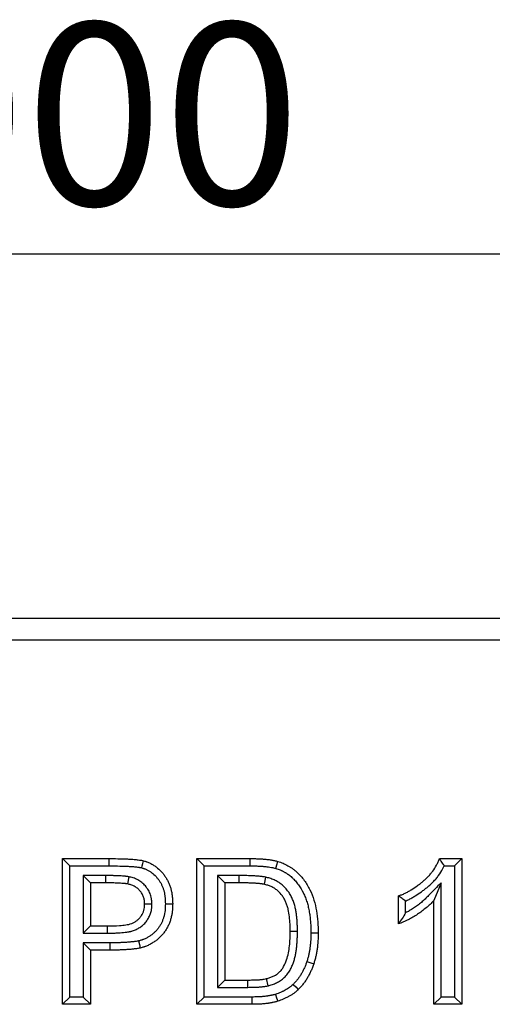
# Model space of a CAD drawing. Units: millimetres. Extents: x 2679 to 6442, y -174 to 2164.
# Drawn here: x 3268 to 3333, y 1980 to 2115 of the extents above; entities that cross this region are included whole.
import ezdxf

# ---------------------------------------------------------------- set-up
doc = ezdxf.new("R2010")
doc.units = ezdxf.units.MM
doc.header["$PDSIZE"] = -1
doc.layers.add('ACO DIM', color=1, linetype='Continuous')
doc.styles.add('ACO', font='trebuc.ttf', dxfattribs={"width": 0.8})
doc.dimstyles.new('ACO', dxfattribs={"dimscale": 2, "dimtxt": 2.5, "dimasz": 2.5, "dimexe": 1.25, "dimexo": 0.625, "dimtad": 1, "dimdec": 0, "dimdsep": 46, "dimtxsty": 'ACO', "dimblk": 'OBLIQUE', "dimcen": 2.5, "dimclrd": 256, "dimclre": 256, "dimclrt": 256, "dimadec": 0, "dimazin": 0, "dimtfac": 1, "dimtdec": 0, "dimtmove": 0, "dimatfit": 3, "dimfxl": 1, "dimlwd": -1, "dimarcsym": 0})

# ---------------------------------------------------------------- blocks, each defined once
blk = doc.blocks.new('_Oblique')
at = {"color": 0, "linetype": 'ByBlock', "lineweight": -2}
blk.add_line((-0.5, -0.5), (0.5, 0.5), dxfattribs=at)
blk = doc.blocks.new('*D20')
at = {"layer": 'ACO DIM', "linetype": 'ByBlock', "lineweight": -2, "transparency": 16777216}
for p, q in [((2768.83, 2039.26), (2768.83, 2095.43)), ((3768.83, 2038.98), (3768.83, 2095.43))]:
    blk.add_line(p, q, dxfattribs=at)
at = {"layer": 'ACO DIM', "transparency": 16777216}
blk.add_line((2768.83, 2082.93), (3768.83, 2082.93), dxfattribs=at)
at = {"layer": 'Defpoints', "color": 0, "linetype": 'ByBlock', "transparency": 16777216}
for p in [(3768.83, 2082.93), (2768.83, 2033.01), (3768.83, 2032.73)]:
    blk.add_point(p, dxfattribs=at)
at = {"layer": 'ACO DIM', "linetype": 'ByBlock', "transparency": 16777216, "xscale": 25, "yscale": 25, "zscale": 25, "rotation": 180}
blk.add_blockref('_Oblique', (2768.83, 2082.93), dxfattribs=at)
at = {"layer": 'ACO DIM', "linetype": 'ByBlock', "transparency": 16777216, "xscale": 25, "yscale": 25, "zscale": 25}
blk.add_blockref('_Oblique', (3768.83, 2082.93), dxfattribs=at)
at = {"layer": 'ACO DIM', "linetype": 'ByBlock', "lineweight": -2, "transparency": 16777216, "insert": (3268.83, 2114.62), "char_height": 25, "attachment_point": 2, "style": 'ACO'}
blk.add_mtext('1000', dxfattribs=at)
blk = doc.blocks.new('416986 - 1')
at = {"color": 0, "linetype": 'ByBlock', "lineweight": -2}
for p, q in [((3, 270), (997, 270)), ((997, 267), (3, 267)), ((505.13, 237), (511.53, 237)), ((505.13, 217), (505.13, 237)), ((506.13, 236), (505.13, 237)), ((511.53, 236), (511.53, 237)), ((523.59, 237), (530.93, 237)), ((523.59, 217), (523.59, 237)), ((524.59, 236), (523.59, 237)), ((530.93, 236), (530.93, 237)), ((556.92, 237), (560, 237)), ((559, 236), (560, 237)), ((560, 237), (560, 217)), ((506.13, 218), (506.13, 236)), ((506.13, 236), (511.53, 236)), ((524.59, 218), (524.59, 236)), ((524.59, 236), (530.93, 236)), ((557.59, 236), (559, 236)), ((559, 236), (559, 218)), ((507.97, 234.67), (508.97, 233.67)), ((511.01, 234.67), (507.97, 234.67)), ((507.97, 234.67), (507.97, 226.77)), ((511.01, 234.67), (511.01, 233.67)), ((514.24, 234.51), (514.05, 233.53)), ((526.44, 234.67), (527.44, 233.67)), ((529.34, 234.67), (526.44, 234.67)), ((526.44, 234.67), (526.44, 219.33)), ((529.34, 234.67), (529.34, 233.67)), ((533.03, 234.45), (532.82, 233.47)), ((511.01, 233.67), (508.97, 233.67)), ((508.97, 233.67), (508.97, 227.77)), ((529.34, 233.67), (527.44, 233.67)), ((527.44, 233.67), (527.44, 220.33)), ((557.15, 233.68), (556.15, 231.24)), ((557.15, 218), (557.15, 233.68)), ((551.28, 228.03), (551.28, 231.87)), ((552.28, 229.56), (552.28, 231.19)), ((556.15, 217), (556.15, 231.24)), ((517.41, 230.74), (516.41, 230.73)), ((507.97, 226.77), (508.97, 227.77)), ((508.97, 227.77), (511.28, 227.77)), ((511.28, 226.77), (511.28, 227.77)), ((507.97, 226.77), (511.28, 226.77)), ((537.41, 226.99), (536.41, 226.99)), ((507.97, 225.44), (508.97, 224.44)), ((511.61, 225.44), (507.97, 225.44)), ((507.97, 225.44), (507.97, 218)), ((508.97, 224.44), (508.97, 217)), ((511.61, 224.44), (508.97, 224.44)), ((511.61, 225.44), (511.61, 224.44)), ((526.44, 219.33), (527.44, 220.33)), ((527.44, 220.33), (530.6, 220.33)), ((530.6, 219.33), (530.6, 220.33)), ((533.4, 219.55), (533.16, 220.53)), ((526.44, 219.33), (530.6, 219.33)), ((506.13, 218), (505.13, 217)), ((507.97, 218), (506.13, 218)), ((507.97, 218), (508.97, 217)), ((524.59, 218), (523.59, 217)), ((531.14, 218), (524.59, 218)), ((557.15, 218), (556.15, 217)), ((559, 218), (557.15, 218)), ((559, 218), (560, 217)), ((508.97, 217), (505.13, 217)), ((531.14, 217), (523.59, 217)), ((560, 217), (556.15, 217))]:
    blk.add_line(p, q, dxfattribs=at)
at = {"color": 0, "linetype": 'ByBlock', "lineweight": -2, "flags": 128}
for points in [[(516.01, 235.73), (516.09, 236.02), (516.17, 236.31), (516.27, 236.7)], [(534.43, 235.66), (534.57, 236.14), (534.71, 236.62)], [(519.26, 230.8), (519.56, 230.8), (519.86, 230.8), (520.26, 230.79)], [(515.58, 225.7), (515.69, 225.21), (515.8, 224.72)], [(539.26, 226.81), (539.56, 226.81), (539.86, 226.81), (540.26, 226.81)], [(538.7, 222.87), (538.98, 222.77), (539.27, 222.68), (539.65, 222.55)], [(536.82, 219.74), (537.17, 219.38), (537.52, 219.02)], [(531.14, 218), (531.14, 217.7), (531.14, 217.4), (531.14, 217)], [(534.38, 218.37), (534.54, 217.9), (534.7, 217.42)]]:
    blk.add_lwpolyline(points, dxfattribs=at)
at = {"color": 0, "linetype": 'ByBlock', "lineweight": -2}
for points, knots in [([(511.53, 237), (511.92, 237), (512.32, 237), (513.11, 236.98), (513.51, 236.97), (514.11, 236.95), (514.3, 236.94), (514.7, 236.91), (514.9, 236.9), (515.19, 236.87), (515.29, 236.86), (515.49, 236.84), (515.59, 236.82), (515.74, 236.8), (515.78, 236.8), (515.86, 236.79), (515.88, 236.78), (515.93, 236.77), (515.96, 236.77), (516.08, 236.74), (516.17, 236.72), (516.27, 236.7)], [0, 0, 0, 0, 0.25, 0.25, 0.5, 0.5, 0.625, 0.625, 0.75, 0.75, 0.8125, 0.8125, 0.875, 0.875, 0.90625, 0.90625, 0.921875, 0.921875, 0.9375, 0.9375, 1, 1, 1, 1]), ([(516.27, 236.7), (516.35, 236.67), (516.42, 236.65), (516.54, 236.62), (516.58, 236.6), (516.65, 236.58), (516.69, 236.57), (516.8, 236.52), (516.88, 236.49), (517.03, 236.43), (517.1, 236.4), (517.24, 236.33), (517.31, 236.29), (517.45, 236.21), (517.52, 236.17), (517.73, 236.05), (517.86, 235.96), (518.24, 235.66), (518.48, 235.45), (518.81, 235.1), (518.91, 234.97), (519.11, 234.72), (519.21, 234.59), (519.38, 234.33), (519.46, 234.19), (519.62, 233.91), (519.68, 233.76), (519.78, 233.54), (519.81, 233.46), (519.86, 233.31), (519.89, 233.24), (519.94, 233.09), (519.96, 233.01), (520.01, 232.86), (520.03, 232.78), (520.08, 232.54), (520.12, 232.39), (520.15, 232.15), (520.17, 232.07), (520.19, 231.91), (520.2, 231.83), (520.22, 231.67), (520.22, 231.59), (520.24, 231.43), (520.24, 231.35), (520.25, 231.11), (520.25, 230.95), (520.26, 230.79)], [0, 0, 0, 0, 0.03125, 0.03125, 0.046875, 0.046875, 0.0625, 0.0625, 0.09375, 0.09375, 0.125, 0.125, 0.15625, 0.15625, 0.1875, 0.1875, 0.25, 0.25, 0.375, 0.375, 0.4375, 0.4375, 0.5, 0.5, 0.5625, 0.5625, 0.625, 0.625, 0.65625, 0.65625, 0.6875, 0.6875, 0.71875, 0.71875, 0.75, 0.75, 0.8125, 0.8125, 0.84375, 0.84375, 0.875, 0.875, 0.90625, 0.90625, 0.9375, 0.9375, 1, 1, 1, 1]), ([(530.93, 237), (531.08, 237), (531.24, 237), (531.48, 237), (531.56, 237), (531.72, 236.99), (531.8, 236.99), (531.96, 236.98), (532.04, 236.98), (532.2, 236.97), (532.28, 236.97), (532.44, 236.96), (532.51, 236.96), (532.67, 236.94), (532.75, 236.94), (532.91, 236.92), (532.99, 236.92), (533.15, 236.9), (533.23, 236.89), (533.46, 236.87), (533.62, 236.85), (533.94, 236.8), (534.09, 236.77), (534.33, 236.72), (534.4, 236.7), (534.56, 236.66), (534.63, 236.64), (534.71, 236.62)], [0, 0, 0, 0, 0.125, 0.125, 0.1875, 0.1875, 0.25, 0.25, 0.3125, 0.3125, 0.375, 0.375, 0.4375, 0.4375, 0.5, 0.5, 0.5625, 0.5625, 0.625, 0.625, 0.75, 0.75, 0.875, 0.875, 0.9375, 0.9375, 1, 1, 1, 1]), ([(534.71, 236.62), (534.95, 236.54), (535.2, 236.46), (535.66, 236.27), (535.88, 236.15), (536.22, 235.97), (536.32, 235.91), (536.54, 235.77), (536.64, 235.7), (536.85, 235.55), (536.95, 235.47), (537.15, 235.31), (537.24, 235.23), (537.52, 234.97), (537.7, 234.79), (538.03, 234.42), (538.19, 234.22), (538.64, 233.61), (538.9, 233.17), (539.34, 232.26), (539.53, 231.79), (539.83, 230.83), (539.94, 230.33), (540.11, 229.33), (540.17, 228.83), (540.24, 227.82), (540.25, 227.31), (540.26, 226.81)], [0, 0, 0, 0, 0.0625, 0.0625, 0.125, 0.125, 0.15625, 0.15625, 0.1875, 0.1875, 0.21875, 0.21875, 0.25, 0.25, 0.3125, 0.3125, 0.375, 0.375, 0.5, 0.5, 0.625, 0.625, 0.75, 0.75, 0.875, 0.875, 1, 1, 1, 1]), ([(551.28, 231.87), (551.44, 231.93), (551.59, 231.99), (551.82, 232.08), (551.89, 232.11), (552.04, 232.17), (552.12, 232.21), (552.34, 232.32), (552.48, 232.39), (552.77, 232.55), (552.91, 232.63), (553.33, 232.89), (553.6, 233.07), (554, 233.36), (554.13, 233.46), (554.39, 233.66), (554.52, 233.76), (554.7, 233.91), (554.77, 233.97), (554.89, 234.07), (554.95, 234.13), (555.07, 234.24), (555.13, 234.3), (555.25, 234.41), (555.31, 234.47), (555.42, 234.59), (555.48, 234.64), (555.59, 234.76), (555.64, 234.83), (555.8, 235.01), (555.9, 235.14), (556.19, 235.54), (556.36, 235.82), (556.6, 236.25), (556.67, 236.39), (556.8, 236.69), (556.86, 236.85), (556.92, 237)], [0, 0, 0, 0, 0.0625, 0.0625, 0.09375, 0.09375, 0.125, 0.125, 0.1875, 0.1875, 0.25, 0.25, 0.375, 0.375, 0.4375, 0.4375, 0.5, 0.5, 0.53125, 0.53125, 0.5625, 0.5625, 0.59375, 0.59375, 0.625, 0.625, 0.65625, 0.65625, 0.6875, 0.6875, 0.75, 0.75, 0.875, 0.875, 0.9375, 0.9375, 1, 1, 1, 1]), ([(557.59, 236), (557.48, 236.17), (557.37, 236.34), (557.26, 236.5), (557.14, 236.67), (557.03, 236.83), (556.92, 237)], [0, 0, 0, 0, 0.000782666, 0.000782666, 0.000782666, 0.001565587, 0.001565587, 0.001565587, 0.001565587]), ([(511.53, 236), (511.92, 236), (512.31, 236), (513.09, 235.98), (513.48, 235.97), (514.06, 235.95), (514.25, 235.94), (514.63, 235.92), (514.81, 235.9), (515.09, 235.87), (515.19, 235.86), (515.37, 235.84), (515.46, 235.83), (515.59, 235.81), (515.63, 235.81), (515.69, 235.8), (515.71, 235.8), (515.75, 235.79), (515.76, 235.79), (515.85, 235.77), (515.93, 235.75), (516.01, 235.73)], [0, 0, 0, 0, 0.25, 0.25, 0.5, 0.5, 0.625, 0.625, 0.75, 0.75, 0.8125, 0.8125, 0.875, 0.875, 0.90625, 0.90625, 0.921875, 0.921875, 0.9375, 0.9375, 0.9959299, 0.9959299, 0.9959299, 0.9959299]), ([(516.01, 235.73), (516.08, 235.71), (516.15, 235.69), (516.24, 235.66), (516.27, 235.65), (516.33, 235.63), (516.36, 235.62), (516.44, 235.59), (516.49, 235.57), (516.61, 235.52), (516.67, 235.49), (516.79, 235.43), (516.85, 235.4), (516.96, 235.34), (517.01, 235.31), (517.17, 235.21), (517.28, 235.14), (517.59, 234.91), (517.79, 234.73), (518.06, 234.43), (518.15, 234.33), (518.31, 234.12), (518.39, 234.02), (518.53, 233.8), (518.6, 233.69), (518.72, 233.47), (518.77, 233.35), (518.85, 233.16), (518.87, 233.1), (518.92, 232.97), (518.95, 232.91), (518.99, 232.78), (519.01, 232.72), (519.04, 232.6), (519.06, 232.53), (519.11, 232.34), (519.13, 232.2), (519.17, 232), (519.18, 231.93), (519.2, 231.78), (519.21, 231.71), (519.22, 231.57), (519.23, 231.5), (519.24, 231.37), (519.24, 231.3), (519.25, 231.1), (519.25, 230.95), (519.26, 230.8)], [0.0025285, 0.0025285, 0.0025285, 0.0025285, 0.03125, 0.03125, 0.046875, 0.046875, 0.0625, 0.0625, 0.09375, 0.09375, 0.125, 0.125, 0.15625, 0.15625, 0.1875, 0.1875, 0.25, 0.25, 0.375, 0.375, 0.4375, 0.4375, 0.5, 0.5, 0.5625, 0.5625, 0.625, 0.625, 0.65625, 0.65625, 0.6875, 0.6875, 0.71875, 0.71875, 0.75, 0.75, 0.8125, 0.8125, 0.84375, 0.84375, 0.875, 0.875, 0.90625, 0.90625, 0.9375, 0.9375, 0.9979363, 0.9979363, 0.9979363, 0.9979363]), ([(530.93, 236), (531.09, 236), (531.24, 236), (531.46, 236), (531.54, 236), (531.69, 235.99), (531.76, 235.99), (531.92, 235.98), (532, 235.98), (532.15, 235.97), (532.23, 235.97), (532.38, 235.96), (532.45, 235.96), (532.6, 235.95), (532.67, 235.94), (532.82, 235.93), (532.89, 235.92), (533.04, 235.91), (533.12, 235.9), (533.35, 235.87), (533.49, 235.85), (533.77, 235.81), (533.9, 235.79), (534.1, 235.74), (534.17, 235.73), (534.3, 235.69), (534.36, 235.68), (534.43, 235.66)], [0, 0, 0, 0, 0.125, 0.125, 0.1875, 0.1875, 0.25, 0.25, 0.3125, 0.3125, 0.375, 0.375, 0.4375, 0.4375, 0.5, 0.5, 0.5625, 0.5625, 0.625, 0.625, 0.75, 0.75, 0.875, 0.875, 0.9375, 0.9375, 0.9925214, 0.9925214, 0.9925214, 0.9925214]), ([(534.43, 235.66), (534.66, 235.58), (534.86, 235.52), (535.09, 235.42), (535.13, 235.4), (535.23, 235.36), (535.27, 235.34), (535.37, 235.29), (535.42, 235.26), (535.53, 235.21), (535.58, 235.18), (535.67, 235.13), (535.72, 235.1), (535.8, 235.05), (535.84, 235.03), (535.93, 234.97), (535.97, 234.94), (536.04, 234.89), (536.07, 234.88), (536.11, 234.84), (536.14, 234.82), (536.26, 234.74), (536.34, 234.68), (536.49, 234.56), (536.57, 234.49), (536.69, 234.37), (536.73, 234.33), (536.82, 234.25), (536.86, 234.21), (536.97, 234.09), (537.05, 234.02), (537.27, 233.77), (537.4, 233.6), (537.8, 233.06), (538.03, 232.68), (538.32, 232.07), (538.41, 231.87), (538.58, 231.44), (538.66, 231.23), (538.79, 230.79), (538.85, 230.57), (538.95, 230.12), (539, 229.89), (539.08, 229.43), (539.11, 229.2), (539.17, 228.73), (539.19, 228.49), (539.22, 228.13), (539.22, 228.02), (539.23, 227.78), (539.24, 227.66), (539.25, 227.3), (539.25, 227.06), (539.26, 226.81)], [0.0023361, 0.0023361, 0.0023361, 0.0023361, 0.0625, 0.0625, 0.078125, 0.078125, 0.09375, 0.09375, 0.109375, 0.109375, 0.125, 0.125, 0.140625, 0.140625, 0.15625, 0.15625, 0.171875, 0.171875, 0.1796875, 0.1796875, 0.1875, 0.1875, 0.21875, 0.21875, 0.25, 0.25, 0.265625, 0.265625, 0.28125, 0.28125, 0.3125, 0.3125, 0.375, 0.375, 0.5, 0.5, 0.5625, 0.5625, 0.625, 0.625, 0.6875, 0.6875, 0.75, 0.75, 0.8125, 0.8125, 0.875, 0.875, 0.90625, 0.90625, 0.9375, 0.9375, 0.9988976, 0.9988976, 0.9988976, 0.9988976]), ([(552.28, 231.19), (552.31, 231.2), (552.34, 231.21), (552.45, 231.26), (552.54, 231.3), (552.79, 231.42), (552.95, 231.51), (553.27, 231.69), (553.42, 231.78), (553.87, 232.05), (554.16, 232.25), (554.59, 232.55), (554.73, 232.66), (555.01, 232.87), (555.14, 232.98), (555.35, 233.15), (555.42, 233.21), (555.55, 233.33), (555.62, 233.39), (555.76, 233.51), (555.82, 233.57), (555.95, 233.7), (556.02, 233.76), (556.14, 233.89), (556.2, 233.96), (556.33, 234.1), (556.39, 234.17), (556.58, 234.39), (556.7, 234.54), (557.02, 234.99), (557.22, 235.3), (557.46, 235.75), (557.53, 235.87), (557.59, 236)], [0.0834564, 0.0834564, 0.0834564, 0.0834564, 0.09375, 0.09375, 0.125, 0.125, 0.1875, 0.1875, 0.25, 0.25, 0.375, 0.375, 0.4375, 0.4375, 0.5, 0.5, 0.53125, 0.53125, 0.5625, 0.5625, 0.59375, 0.59375, 0.625, 0.625, 0.65625, 0.65625, 0.6875, 0.6875, 0.75, 0.75, 0.875, 0.875, 0.920659, 0.920659, 0.920659, 0.920659]), ([(514.24, 234.51), (514.23, 234.51), (514.22, 234.51), (514.2, 234.51), (514.14, 234.52), (514.07, 234.54), (513.96, 234.55), (513.92, 234.56), (513.84, 234.56), (513.81, 234.57), (513.7, 234.58), (513.63, 234.59), (513.49, 234.6), (513.43, 234.6), (513.09, 234.63), (512.82, 234.64), (512.44, 234.65), (512.31, 234.65), (512.11, 234.66), (512.04, 234.66), (511.91, 234.66), (511.84, 234.66), (511.65, 234.66), (511.52, 234.66), (511.27, 234.66), (511.14, 234.67), (511.02, 234.67), (511.02, 234.67), (511.02, 234.67), (511.01, 234.67)], [-0.011279, -0.011279, -0.011279, -0.011279, 0, 0, 0, 0.0625, 0.0625, 0.09375, 0.09375, 0.125, 0.125, 0.1875, 0.1875, 0.25, 0.25, 0.5, 0.5, 0.625, 0.625, 0.6875, 0.6875, 0.75, 0.75, 0.875, 0.875, 1, 1, 1, 1.001388, 1.001388, 1.001388, 1.001388]), ([(517.41, 230.74), (517.41, 230.75), (517.41, 230.76), (517.41, 230.77), (517.4, 230.94), (517.4, 231.14), (517.36, 231.42), (517.35, 231.48), (517.33, 231.6), (517.32, 231.66), (517.27, 231.83), (517.24, 231.94), (517.17, 232.15), (517.13, 232.25), (517.04, 232.46), (516.98, 232.57), (516.87, 232.77), (516.8, 232.87), (516.66, 233.06), (516.59, 233.16), (516.36, 233.41), (516.2, 233.57), (515.95, 233.77), (515.86, 233.84), (515.67, 233.96), (515.57, 234.02), (515.26, 234.19), (515.05, 234.28), (514.62, 234.42), (514.43, 234.46), (514.27, 234.5), (514.26, 234.5), (514.25, 234.51), (514.24, 234.51)], [-0.008097, -0.008097, -0.008097, -0.008097, 0, 0, 0, 0.125, 0.125, 0.15625, 0.15625, 0.1875, 0.1875, 0.25, 0.25, 0.3125, 0.3125, 0.375, 0.375, 0.4375, 0.4375, 0.5, 0.5, 0.625, 0.625, 0.6875, 0.6875, 0.75, 0.75, 0.875, 0.875, 1, 1, 1, 1.008588, 1.008588, 1.008588, 1.008588]), ([(533.03, 234.45), (533.02, 234.45), (533.01, 234.46), (533, 234.46), (532.93, 234.47), (532.85, 234.49), (532.72, 234.51), (532.68, 234.51), (532.6, 234.53), (532.55, 234.53), (532.43, 234.55), (532.35, 234.56), (532.18, 234.57), (532.11, 234.58), (531.96, 234.59), (531.88, 234.6), (531.73, 234.61), (531.65, 234.61), (531.42, 234.63), (531.27, 234.63), (531.04, 234.64), (530.97, 234.64), (530.82, 234.65), (530.75, 234.65), (530.52, 234.66), (530.37, 234.66), (529.93, 234.66), (529.64, 234.67), (529.34, 234.67), (529.34, 234.67), (529.34, 234.67), (529.34, 234.67)], [-0.007559, -0.007559, -0.007559, -0.007559, 0, 0, 0, 0.0625, 0.0625, 0.09375, 0.09375, 0.125, 0.125, 0.1875, 0.1875, 0.25, 0.25, 0.3125, 0.3125, 0.375, 0.375, 0.5, 0.5, 0.5625, 0.5625, 0.625, 0.625, 0.75, 0.75, 1, 1, 1, 1.000793, 1.000793, 1.000793, 1.000793]), ([(537.41, 226.99), (537.41, 226.99), (537.41, 227), (537.41, 227), (537.41, 227.17), (537.41, 227.34), (537.4, 227.7), (537.39, 227.88), (537.38, 228.14), (537.38, 228.23), (537.37, 228.41), (537.36, 228.5), (537.35, 228.69), (537.34, 228.78), (537.32, 228.96), (537.31, 229.05), (537.28, 229.32), (537.25, 229.5), (537.21, 229.78), (537.19, 229.87), (537.15, 230.06), (537.13, 230.16), (537.07, 230.45), (537.01, 230.64), (536.92, 230.92), (536.89, 231.02), (536.82, 231.2), (536.78, 231.3), (536.7, 231.48), (536.66, 231.56), (536.58, 231.74), (536.54, 231.83), (536.44, 232.01), (536.39, 232.1), (536.28, 232.29), (536.22, 232.38), (536.09, 232.55), (536.03, 232.64), (535.9, 232.8), (535.83, 232.88), (535.69, 233.04), (535.61, 233.11), (535.45, 233.27), (535.37, 233.34), (535.2, 233.48), (535.11, 233.54), (534.94, 233.67), (534.85, 233.73), (534.58, 233.89), (534.39, 233.99), (534.1, 234.12), (534, 234.16), (533.8, 234.24), (533.7, 234.27), (533.4, 234.36), (533.22, 234.41), (533.05, 234.45), (533.04, 234.45), (533.03, 234.45), (533.03, 234.45)], [-0.001107, -0.001107, -0.001107, -0.001107, 0, 0, 0, 0.0625, 0.0625, 0.125, 0.125, 0.15625, 0.15625, 0.1875, 0.1875, 0.21875, 0.21875, 0.25, 0.25, 0.3125, 0.3125, 0.34375, 0.34375, 0.375, 0.375, 0.4375, 0.4375, 0.46875, 0.46875, 0.5, 0.5, 0.53125, 0.53125, 0.5625, 0.5625, 0.59375, 0.59375, 0.625, 0.625, 0.65625, 0.65625, 0.6875, 0.6875, 0.71875, 0.71875, 0.75, 0.75, 0.78125, 0.78125, 0.8125, 0.8125, 0.875, 0.875, 0.90625, 0.90625, 0.9375, 0.9375, 1, 1, 1, 1.003235, 1.003235, 1.003235, 1.003235]), ([(514.05, 233.53), (513.98, 233.54), (513.92, 233.55), (513.83, 233.56), (513.8, 233.56), (513.73, 233.57), (513.7, 233.57), (513.61, 233.58), (513.54, 233.59), (513.42, 233.6), (513.35, 233.6), (513.04, 233.63), (512.78, 233.64), (512.4, 233.65), (512.28, 233.65), (512.09, 233.66), (512.02, 233.66), (511.9, 233.66), (511.83, 233.66), (511.64, 233.66), (511.52, 233.66), (511.26, 233.66), (511.14, 233.67), (511.01, 233.67)], [0, 0, 0, 0, 0.0625, 0.0625, 0.09375, 0.09375, 0.125, 0.125, 0.1875, 0.1875, 0.25, 0.25, 0.5, 0.5, 0.625, 0.625, 0.6875, 0.6875, 0.75, 0.75, 0.875, 0.875, 1, 1, 1, 1]), ([(516.41, 230.73), (516.4, 230.9), (516.4, 231.07), (516.37, 231.27), (516.36, 231.31), (516.35, 231.4), (516.34, 231.44), (516.31, 231.56), (516.29, 231.64), (516.23, 231.8), (516.2, 231.87), (516.13, 232.03), (516.1, 232.1), (516.01, 232.25), (515.97, 232.32), (515.87, 232.45), (515.82, 232.52), (515.65, 232.7), (515.53, 232.82), (515.34, 232.98), (515.27, 233.03), (515.13, 233.12), (515.06, 233.16), (514.84, 233.28), (514.69, 233.35), (514.37, 233.45), (514.21, 233.49), (514.05, 233.53)], [0, 0, 0, 0, 0.125, 0.125, 0.15625, 0.15625, 0.1875, 0.1875, 0.25, 0.25, 0.3125, 0.3125, 0.375, 0.375, 0.4375, 0.4375, 0.5, 0.5, 0.625, 0.625, 0.6875, 0.6875, 0.75, 0.75, 0.875, 0.875, 1, 1, 1, 1]), ([(532.82, 233.47), (532.75, 233.49), (532.67, 233.5), (532.57, 233.52), (532.53, 233.52), (532.46, 233.54), (532.42, 233.54), (532.31, 233.55), (532.24, 233.56), (532.1, 233.58), (532.02, 233.58), (531.88, 233.59), (531.81, 233.6), (531.66, 233.61), (531.59, 233.61), (531.37, 233.63), (531.23, 233.63), (531.01, 233.64), (530.94, 233.64), (530.79, 233.65), (530.72, 233.65), (530.5, 233.66), (530.36, 233.66), (529.92, 233.66), (529.63, 233.67), (529.34, 233.67)], [0, 0, 0, 0, 0.0625, 0.0625, 0.09375, 0.09375, 0.125, 0.125, 0.1875, 0.1875, 0.25, 0.25, 0.3125, 0.3125, 0.375, 0.375, 0.5, 0.5, 0.5625, 0.5625, 0.625, 0.625, 0.75, 0.75, 1, 1, 1, 1]), ([(536.41, 226.99), (536.4, 227.67), (536.39, 228.34), (536.27, 229.35), (536.22, 229.68), (536.1, 230.18), (536.06, 230.34), (535.95, 230.67), (535.89, 230.82), (535.76, 231.14), (535.69, 231.29), (535.53, 231.59), (535.44, 231.74), (535.15, 232.16), (534.92, 232.41), (534.53, 232.73), (534.39, 232.83), (534.1, 233.01), (533.95, 233.09), (533.64, 233.23), (533.48, 233.29), (533.15, 233.39), (532.98, 233.43), (532.82, 233.47)], [0, 0, 0, 0, 0.25, 0.25, 0.375, 0.375, 0.4375, 0.4375, 0.5, 0.5, 0.5625, 0.5625, 0.625, 0.625, 0.75, 0.75, 0.8125, 0.8125, 0.875, 0.875, 0.9375, 0.9375, 1, 1, 1, 1]), ([(557.15, 233.68), (556.58, 233.1), (556.01, 232.52), (555.44, 231.94), (555.27, 231.77), (555.1, 231.6), (554.78, 231.29), (554.61, 231.14), (554.27, 230.85), (554.09, 230.71), (553.73, 230.44), (553.54, 230.31), (553.16, 230.06), (552.97, 229.94), (552.61, 229.74), (552.45, 229.65), (552.28, 229.56)], [-0.414423, -0.414423, -0.414423, -0.414423, 0, 0, 0, 0.125, 0.125, 0.25, 0.25, 0.375, 0.375, 0.5, 0.5, 0.625, 0.625, 0.728396, 0.728396, 0.728396, 0.728396]), ([(552.28, 231.19), (552.11, 231.3), (551.95, 231.41), (551.78, 231.53), (551.61, 231.64), (551.45, 231.76), (551.28, 231.87)], [0, 0, 0, 0, 0.000785086, 0.000785086, 0.000785086, 0.001570244, 0.001570244, 0.001570244, 0.001570244]), ([(556.15, 231.24), (555.98, 231.06), (555.81, 230.89), (555.45, 230.55), (555.27, 230.39), (554.89, 230.07), (554.7, 229.92), (554.31, 229.63), (554.11, 229.49), (553.7, 229.22), (553.49, 229.09), (553.06, 228.84), (552.85, 228.72), (552.41, 228.5), (552.19, 228.4), (551.74, 228.2), (551.51, 228.11), (551.28, 228.03)], [0, 0, 0, 0, 0.125, 0.125, 0.25, 0.25, 0.375, 0.375, 0.5, 0.5, 0.625, 0.625, 0.75, 0.75, 0.875, 0.875, 1, 1, 1, 1]), ([(511.28, 226.77), (511.42, 226.77), (511.57, 226.77), (511.86, 226.77), (512.01, 226.78), (512.23, 226.78), (512.3, 226.78), (512.45, 226.79), (512.52, 226.79), (512.74, 226.8), (512.89, 226.81), (513.34, 226.84), (513.65, 226.87), (514.04, 226.93), (514.12, 226.94), (514.24, 226.96), (514.28, 226.97), (514.36, 226.99), (514.4, 226.99), (514.49, 227.01), (514.53, 227.02), (514.62, 227.05), (514.67, 227.06), (514.81, 227.1), (514.9, 227.13), (515.18, 227.24), (515.35, 227.32), (515.67, 227.51), (515.83, 227.61), (516.13, 227.84), (516.28, 227.97), (516.55, 228.26), (516.67, 228.42), (516.88, 228.74), (516.98, 228.91), (517.1, 229.17), (517.14, 229.26), (517.2, 229.44), (517.23, 229.53), (517.29, 229.71), (517.31, 229.8), (517.34, 229.95), (517.35, 229.99), (517.36, 230.09), (517.37, 230.14), (517.4, 230.39), (517.41, 230.56), (517.41, 230.7), (517.41, 230.71), (517.41, 230.73), (517.41, 230.74)], [0, 0, 0, 0, 0.0625, 0.0625, 0.125, 0.125, 0.15625, 0.15625, 0.1875, 0.1875, 0.25, 0.25, 0.375, 0.375, 0.40625, 0.40625, 0.421875, 0.421875, 0.4375, 0.4375, 0.453125, 0.453125, 0.46875, 0.46875, 0.5, 0.5, 0.5625, 0.5625, 0.625, 0.625, 0.6875, 0.6875, 0.75, 0.75, 0.8125, 0.8125, 0.84375, 0.84375, 0.875, 0.875, 0.90625, 0.90625, 0.921875, 0.921875, 0.9375, 0.9375, 1, 1, 1, 1.004785, 1.004785, 1.004785, 1.004785]), ([(511.28, 227.77), (511.84, 227.77), (512.41, 227.78), (513.25, 227.84), (513.53, 227.86), (514.08, 227.95), (514.36, 227.99), (514.76, 228.15), (514.88, 228.21), (515.13, 228.35), (515.25, 228.43), (515.47, 228.6), (515.58, 228.69), (515.77, 228.9), (515.86, 229.01), (516.02, 229.24), (516.09, 229.37), (516.21, 229.62), (516.26, 229.76), (516.34, 230.03), (516.37, 230.17), (516.4, 230.45), (516.41, 230.59), (516.41, 230.73)], [0, 0, 0, 0, 0.25, 0.25, 0.375, 0.375, 0.5, 0.5, 0.5625, 0.5625, 0.625, 0.625, 0.6875, 0.6875, 0.75, 0.75, 0.8125, 0.8125, 0.875, 0.875, 0.9375, 0.9375, 1, 1, 1, 1]), ([(519.26, 230.8), (519.25, 230.63), (519.25, 230.48), (519.24, 230.25), (519.24, 230.17), (519.22, 230.03), (519.22, 229.96), (519.19, 229.74), (519.17, 229.6), (519.12, 229.31), (519.08, 229.16), (519.01, 228.89), (518.97, 228.76), (518.87, 228.5), (518.82, 228.37), (518.7, 228.12), (518.63, 228), (518.52, 227.82), (518.48, 227.75), (518.4, 227.63), (518.36, 227.57), (518.24, 227.39), (518.15, 227.28), (517.98, 227.08), (517.88, 226.98), (517.68, 226.79), (517.57, 226.7), (517.36, 226.53), (517.25, 226.45), (517.06, 226.33), (517, 226.3), (516.87, 226.22), (516.81, 226.18), (516.62, 226.08), (516.49, 226.01), (516.3, 225.93), (516.24, 225.9), (516.14, 225.87), (516.11, 225.86), (516.05, 225.83), (516.02, 225.82), (515.87, 225.78), (515.73, 225.74), (515.58, 225.7)], [0.0019405, 0.0019405, 0.0019405, 0.0019405, 0.0625, 0.0625, 0.09375, 0.09375, 0.125, 0.125, 0.1875, 0.1875, 0.25, 0.25, 0.3125, 0.3125, 0.375, 0.375, 0.4375, 0.4375, 0.46875, 0.46875, 0.5, 0.5, 0.5625, 0.5625, 0.625, 0.625, 0.6875, 0.6875, 0.75, 0.75, 0.78125, 0.78125, 0.8125, 0.8125, 0.875, 0.875, 0.90625, 0.90625, 0.921875, 0.921875, 0.9375, 0.9375, 0.9960826, 0.9960826, 0.9960826, 0.9960826]), ([(520.26, 230.79), (520.25, 230.62), (520.25, 230.45), (520.24, 230.2), (520.23, 230.11), (520.22, 229.94), (520.21, 229.86), (520.18, 229.6), (520.16, 229.44), (520.09, 229.1), (520.06, 228.93), (519.97, 228.6), (519.92, 228.44), (519.8, 228.12), (519.73, 227.96), (519.58, 227.66), (519.5, 227.51), (519.37, 227.29), (519.33, 227.22), (519.23, 227.07), (519.18, 227), (519.04, 226.79), (518.93, 226.66), (518.71, 226.4), (518.59, 226.28), (518.35, 226.04), (518.22, 225.93), (517.95, 225.72), (517.81, 225.62), (517.59, 225.49), (517.52, 225.44), (517.37, 225.35), (517.3, 225.31), (517.08, 225.19), (516.92, 225.11), (516.69, 225.01), (516.61, 224.98), (516.49, 224.93), (516.45, 224.92), (516.37, 224.89), (516.33, 224.87), (516.13, 224.81), (515.96, 224.77), (515.8, 224.72)], [0, 0, 0, 0, 0.0625, 0.0625, 0.09375, 0.09375, 0.125, 0.125, 0.1875, 0.1875, 0.25, 0.25, 0.3125, 0.3125, 0.375, 0.375, 0.4375, 0.4375, 0.46875, 0.46875, 0.5, 0.5, 0.5625, 0.5625, 0.625, 0.625, 0.6875, 0.6875, 0.75, 0.75, 0.78125, 0.78125, 0.8125, 0.8125, 0.875, 0.875, 0.90625, 0.90625, 0.921875, 0.921875, 0.9375, 0.9375, 1, 1, 1, 1]), ([(552.28, 229.56), (552.12, 229.3), (551.96, 229.03), (551.62, 228.52), (551.45, 228.28), (551.28, 228.03)], [0, 0, 0, 0, 0.5, 0.5, 1, 1, 1, 1]), ([(515.58, 225.7), (515.5, 225.69), (515.43, 225.67), (515.29, 225.65), (515.22, 225.64), (515.07, 225.62), (514.99, 225.61), (514.86, 225.59), (514.81, 225.59), (514.73, 225.58), (514.68, 225.57), (514.56, 225.56), (514.48, 225.55), (514.32, 225.53), (514.24, 225.53), (514.08, 225.51), (513.99, 225.51), (513.82, 225.5), (513.73, 225.49), (513.57, 225.48), (513.49, 225.48), (513.32, 225.47), (513.24, 225.47), (512.98, 225.46), (512.8, 225.45), (512.54, 225.45), (512.46, 225.44), (512.29, 225.44), (512.21, 225.44), (511.95, 225.44), (511.78, 225.44), (511.61, 225.44)], [0.0076516, 0.0076516, 0.0076516, 0.0076516, 0.0625, 0.0625, 0.125, 0.125, 0.1875, 0.1875, 0.21875, 0.21875, 0.25, 0.25, 0.3125, 0.3125, 0.375, 0.375, 0.4375, 0.4375, 0.5, 0.5, 0.5625, 0.5625, 0.625, 0.625, 0.75, 0.75, 0.8125, 0.8125, 0.875, 0.875, 0.9998067, 0.9998067, 0.9998067, 0.9998067]), ([(533.16, 220.53), (533.32, 220.57), (533.48, 220.61), (533.79, 220.72), (533.94, 220.78), (534.23, 220.92), (534.38, 221), (534.65, 221.18), (534.79, 221.29), (535.03, 221.51), (535.14, 221.63), (535.34, 221.89), (535.43, 222.04), (535.67, 222.47), (535.8, 222.77), (536.02, 223.4), (536.1, 223.72), (536.23, 224.37), (536.28, 224.69), (536.39, 225.67), (536.4, 226.33), (536.41, 226.99)], [0, 0, 0, 0, 0.0625, 0.0625, 0.125, 0.125, 0.1875, 0.1875, 0.25, 0.25, 0.3125, 0.3125, 0.375, 0.375, 0.5, 0.5, 0.625, 0.625, 0.75, 0.75, 1, 1, 1, 1]), ([(533.4, 219.55), (533.4, 219.56), (533.41, 219.56), (533.42, 219.56), (533.58, 219.6), (533.76, 219.65), (534.06, 219.75), (534.16, 219.79), (534.35, 219.87), (534.44, 219.91), (534.72, 220.05), (534.9, 220.15), (535.16, 220.32), (535.25, 220.38), (535.42, 220.52), (535.51, 220.59), (535.67, 220.74), (535.75, 220.82), (535.9, 220.99), (535.98, 221.08), (536.11, 221.26), (536.17, 221.35), (536.29, 221.52), (536.34, 221.61), (536.48, 221.87), (536.57, 222.04), (536.73, 222.4), (536.79, 222.58), (536.92, 222.94), (536.97, 223.12), (537.07, 223.48), (537.11, 223.66), (537.17, 223.94), (537.18, 224.03), (537.22, 224.21), (537.23, 224.29), (537.27, 224.56), (537.29, 224.73), (537.32, 225), (537.33, 225.08), (537.34, 225.26), (537.35, 225.35), (537.36, 225.53), (537.37, 225.61), (537.38, 225.79), (537.38, 225.87), (537.39, 226.13), (537.4, 226.3), (537.41, 226.65), (537.41, 226.82), (537.41, 226.98), (537.41, 226.99), (537.41, 226.99), (537.41, 226.99)], [-0.003099, -0.003099, -0.003099, -0.003099, 0, 0, 0, 0.0625, 0.0625, 0.09375, 0.09375, 0.125, 0.125, 0.1875, 0.1875, 0.21875, 0.21875, 0.25, 0.25, 0.28125, 0.28125, 0.3125, 0.3125, 0.34375, 0.34375, 0.375, 0.375, 0.4375, 0.4375, 0.5, 0.5, 0.5625, 0.5625, 0.625, 0.625, 0.65625, 0.65625, 0.6875, 0.6875, 0.75, 0.75, 0.78125, 0.78125, 0.8125, 0.8125, 0.84375, 0.84375, 0.875, 0.875, 0.9375, 0.9375, 1, 1, 1, 1.00114, 1.00114, 1.00114, 1.00114]), ([(539.26, 226.81), (539.25, 226.45), (539.25, 226.11), (539.22, 225.7), (539.22, 225.62), (539.21, 225.45), (539.2, 225.37), (539.17, 225.12), (539.15, 224.95), (539.12, 224.7), (539.11, 224.62), (539.08, 224.45), (539.07, 224.37), (539.03, 224.13), (539, 223.97), (538.95, 223.74), (538.93, 223.66), (538.89, 223.51), (538.87, 223.43), (538.8, 223.19), (538.75, 223.03), (538.7, 222.87)], [0.0030969, 0.0030969, 0.0030969, 0.0030969, 0.25, 0.25, 0.3125, 0.3125, 0.375, 0.375, 0.5, 0.5, 0.5625, 0.5625, 0.625, 0.625, 0.75, 0.75, 0.8125, 0.8125, 0.875, 0.875, 0.9951328, 0.9951328, 0.9951328, 0.9951328]), ([(540.26, 226.81), (540.25, 226.45), (540.25, 226.09), (540.22, 225.64), (540.22, 225.55), (540.2, 225.37), (540.19, 225.28), (540.17, 225.01), (540.15, 224.83), (540.11, 224.57), (540.1, 224.48), (540.07, 224.3), (540.06, 224.21), (540.01, 223.94), (539.98, 223.77), (539.92, 223.5), (539.9, 223.42), (539.85, 223.24), (539.83, 223.16), (539.75, 222.9), (539.7, 222.72), (539.65, 222.55)], [0, 0, 0, 0, 0.25, 0.25, 0.3125, 0.3125, 0.375, 0.375, 0.5, 0.5, 0.5625, 0.5625, 0.625, 0.625, 0.75, 0.75, 0.8125, 0.8125, 0.875, 0.875, 1, 1, 1, 1]), ([(515.8, 224.72), (515.71, 224.71), (515.63, 224.69), (515.45, 224.66), (515.37, 224.65), (515.19, 224.62), (515.11, 224.61), (514.97, 224.6), (514.93, 224.59), (514.84, 224.58), (514.8, 224.58), (514.67, 224.56), (514.58, 224.55), (514.41, 224.54), (514.32, 224.53), (514.15, 224.52), (514.06, 224.51), (513.88, 224.5), (513.8, 224.49), (513.62, 224.48), (513.53, 224.48), (513.36, 224.47), (513.27, 224.47), (513.01, 224.46), (512.83, 224.45), (512.57, 224.45), (512.48, 224.44), (512.31, 224.44), (512.22, 224.44), (511.96, 224.44), (511.78, 224.44), (511.61, 224.44)], [0, 0, 0, 0, 0.0625, 0.0625, 0.125, 0.125, 0.1875, 0.1875, 0.21875, 0.21875, 0.25, 0.25, 0.3125, 0.3125, 0.375, 0.375, 0.4375, 0.4375, 0.5, 0.5, 0.5625, 0.5625, 0.625, 0.625, 0.75, 0.75, 0.8125, 0.8125, 0.875, 0.875, 1, 1, 1, 1]), ([(538.7, 222.87), (538.64, 222.71), (538.59, 222.56), (538.51, 222.35), (538.48, 222.28), (538.42, 222.14), (538.39, 222.07), (538.29, 221.85), (538.22, 221.71), (538.08, 221.43), (538.01, 221.3), (537.85, 221.03), (537.77, 220.9), (537.6, 220.65), (537.51, 220.53), (537.37, 220.35), (537.32, 220.29), (537.23, 220.17), (537.18, 220.12), (537.08, 220.01), (537.03, 219.95), (536.93, 219.85), (536.88, 219.8), (536.82, 219.74)], [0.0050474, 0.0050474, 0.0050474, 0.0050474, 0.125, 0.125, 0.1875, 0.1875, 0.25, 0.25, 0.375, 0.375, 0.5, 0.5, 0.625, 0.625, 0.75, 0.75, 0.8125, 0.8125, 0.875, 0.875, 0.9375, 0.9375, 0.9924191, 0.9924191, 0.9924191, 0.9924191]), ([(539.65, 222.55), (539.59, 222.39), (539.53, 222.23), (539.44, 221.98), (539.4, 221.9), (539.34, 221.74), (539.3, 221.66), (539.19, 221.43), (539.12, 221.27), (538.96, 220.96), (538.88, 220.81), (538.7, 220.51), (538.61, 220.36), (538.42, 220.07), (538.31, 219.93), (538.15, 219.73), (538.1, 219.66), (537.99, 219.53), (537.93, 219.46), (537.82, 219.33), (537.76, 219.27), (537.64, 219.14), (537.58, 219.08), (537.52, 219.02)], [0, 0, 0, 0, 0.125, 0.125, 0.1875, 0.1875, 0.25, 0.25, 0.375, 0.375, 0.5, 0.5, 0.625, 0.625, 0.75, 0.75, 0.8125, 0.8125, 0.875, 0.875, 0.9375, 0.9375, 1, 1, 1, 1]), ([(530.6, 220.33), (530.82, 220.34), (531.03, 220.34), (531.35, 220.34), (531.46, 220.35), (531.62, 220.35), (531.67, 220.36), (531.78, 220.36), (531.83, 220.36), (531.94, 220.37), (531.99, 220.37), (532.1, 220.38), (532.15, 220.38), (532.26, 220.39), (532.31, 220.4), (532.42, 220.41), (532.47, 220.41), (532.58, 220.43), (532.63, 220.43), (532.74, 220.45), (532.79, 220.45), (532.95, 220.48), (533.06, 220.5), (533.16, 220.53)], [0, 0, 0, 0, 0.25, 0.25, 0.375, 0.375, 0.4375, 0.4375, 0.5, 0.5, 0.5625, 0.5625, 0.625, 0.625, 0.6875, 0.6875, 0.75, 0.75, 0.8125, 0.8125, 0.875, 0.875, 1, 1, 1, 1]), ([(530.6, 219.33), (530.61, 219.33), (530.61, 219.33), (530.61, 219.33), (530.82, 219.34), (531.04, 219.34), (531.38, 219.34), (531.49, 219.35), (531.66, 219.35), (531.72, 219.36), (531.83, 219.36), (531.88, 219.36), (532, 219.37), (532.05, 219.37), (532.17, 219.38), (532.23, 219.39), (532.35, 219.4), (532.41, 219.4), (532.52, 219.41), (532.58, 219.42), (532.69, 219.43), (532.76, 219.44), (532.88, 219.46), (532.95, 219.47), (533.14, 219.5), (533.27, 219.53), (533.37, 219.55), (533.38, 219.55), (533.39, 219.55), (533.4, 219.55)], [-0.001534, -0.001534, -0.001534, -0.001534, 0, 0, 0, 0.25, 0.25, 0.375, 0.375, 0.4375, 0.4375, 0.5, 0.5, 0.5625, 0.5625, 0.625, 0.625, 0.6875, 0.6875, 0.75, 0.75, 0.8125, 0.8125, 0.875, 0.875, 1, 1, 1, 1.009721, 1.009721, 1.009721, 1.009721]), ([(536.82, 219.74), (536.73, 219.66), (536.64, 219.58), (536.51, 219.47), (536.47, 219.43), (536.38, 219.36), (536.34, 219.33), (536.21, 219.24), (536.12, 219.17), (535.93, 219.05), (535.82, 218.99), (535.62, 218.88), (535.51, 218.83), (535.35, 218.75), (535.3, 218.73), (535.19, 218.68), (535.14, 218.66), (534.87, 218.55), (534.63, 218.46), (534.38, 218.37)], [0.0096387, 0.0096387, 0.0096387, 0.0096387, 0.125, 0.125, 0.1875, 0.1875, 0.25, 0.25, 0.375, 0.375, 0.5, 0.5, 0.625, 0.625, 0.6875, 0.6875, 0.75, 0.75, 0.9939808, 0.9939808, 0.9939808, 0.9939808]), ([(537.52, 219.02), (537.41, 218.93), (537.31, 218.84), (537.16, 218.7), (537.11, 218.66), (537, 218.58), (536.95, 218.53), (536.78, 218.41), (536.67, 218.34), (536.44, 218.19), (536.32, 218.12), (536.08, 217.99), (535.96, 217.93), (535.77, 217.84), (535.71, 217.82), (535.59, 217.76), (535.52, 217.73), (535.21, 217.61), (534.95, 217.51), (534.7, 217.42)], [0, 0, 0, 0, 0.125, 0.125, 0.1875, 0.1875, 0.25, 0.25, 0.375, 0.375, 0.5, 0.5, 0.625, 0.625, 0.6875, 0.6875, 0.75, 0.75, 1, 1, 1, 1]), ([(534.38, 218.37), (534.32, 218.36), (534.26, 218.34), (534.17, 218.31), (534.14, 218.3), (534.09, 218.29), (534.06, 218.28), (533.97, 218.26), (533.91, 218.25), (533.81, 218.23), (533.77, 218.22), (533.7, 218.2), (533.66, 218.2), (533.56, 218.18), (533.5, 218.17), (533.41, 218.15), (533.38, 218.15), (533.32, 218.14), (533.29, 218.13), (533.19, 218.12), (533.12, 218.11), (532.97, 218.1), (532.9, 218.09), (532.76, 218.07), (532.69, 218.06), (532.55, 218.05), (532.49, 218.05), (532.35, 218.04), (532.28, 218.03), (532.14, 218.03), (532.07, 218.02), (531.92, 218.02), (531.85, 218.01), (531.71, 218.01), (531.64, 218.01), (531.43, 218), (531.29, 218), (531.14, 218)], [0.0054931, 0.0054931, 0.0054931, 0.0054931, 0.0625, 0.0625, 0.09375, 0.09375, 0.125, 0.125, 0.1875, 0.1875, 0.21875, 0.21875, 0.25, 0.25, 0.3125, 0.3125, 0.34375, 0.34375, 0.375, 0.375, 0.4375, 0.4375, 0.5, 0.5, 0.5625, 0.5625, 0.625, 0.625, 0.6875, 0.6875, 0.75, 0.75, 0.8125, 0.8125, 0.875, 0.875, 0.9986688, 0.9986688, 0.9986688, 0.9986688]), ([(534.7, 217.42), (534.62, 217.4), (534.55, 217.38), (534.44, 217.35), (534.41, 217.34), (534.34, 217.32), (534.3, 217.31), (534.19, 217.29), (534.12, 217.27), (534.01, 217.25), (533.97, 217.24), (533.9, 217.22), (533.86, 217.22), (533.75, 217.2), (533.68, 217.18), (533.57, 217.16), (533.53, 217.16), (533.46, 217.15), (533.42, 217.14), (533.31, 217.13), (533.23, 217.12), (533.08, 217.1), (533.01, 217.09), (532.86, 217.08), (532.79, 217.07), (532.64, 217.06), (532.56, 217.05), (532.41, 217.04), (532.34, 217.04), (532.19, 217.03), (532.11, 217.02), (531.96, 217.02), (531.89, 217.01), (531.74, 217.01), (531.67, 217.01), (531.44, 217), (531.29, 217), (531.14, 217)], [0, 0, 0, 0, 0.0625, 0.0625, 0.09375, 0.09375, 0.125, 0.125, 0.1875, 0.1875, 0.21875, 0.21875, 0.25, 0.25, 0.3125, 0.3125, 0.34375, 0.34375, 0.375, 0.375, 0.4375, 0.4375, 0.5, 0.5, 0.5625, 0.5625, 0.625, 0.625, 0.6875, 0.6875, 0.75, 0.75, 0.8125, 0.8125, 0.875, 0.875, 1, 1, 1, 1])]:
    blk.add_open_spline(points, degree=3, knots=knots, dxfattribs=at)

msp = doc.modelspace()

# ---------------------------------------------------------------- block references
at = {"layer": 'ACO DIM'}
msp.add_blockref('416986 - 1', (2768.83, 1762.93), dxfattribs=at)

# ---------------------------------------------------------------- dimensions: what is measured, and where the dimension line sits
at = {"layer": 'ACO DIM', "linetype": 'ByBlock', "lineweight": -2}
dim = msp.add_linear_dim(base=(3768.83, 2082.93), p1=(2768.83, 2033.01), p2=(3768.83, 2032.73), dimstyle='ACO', override={"dimscale": 0, "dimtix": 0, "dimtofl": 1, "dimtmove": 0, "dimatfit": 3}, dxfattribs=at)
dim.commit()
dim.dimension.update_dxf_attribs({"geometry": '*D20', "text_midpoint": (3268.83, 2082.93), "dimtype": 128})

doc.saveas('drawing.dxf')
